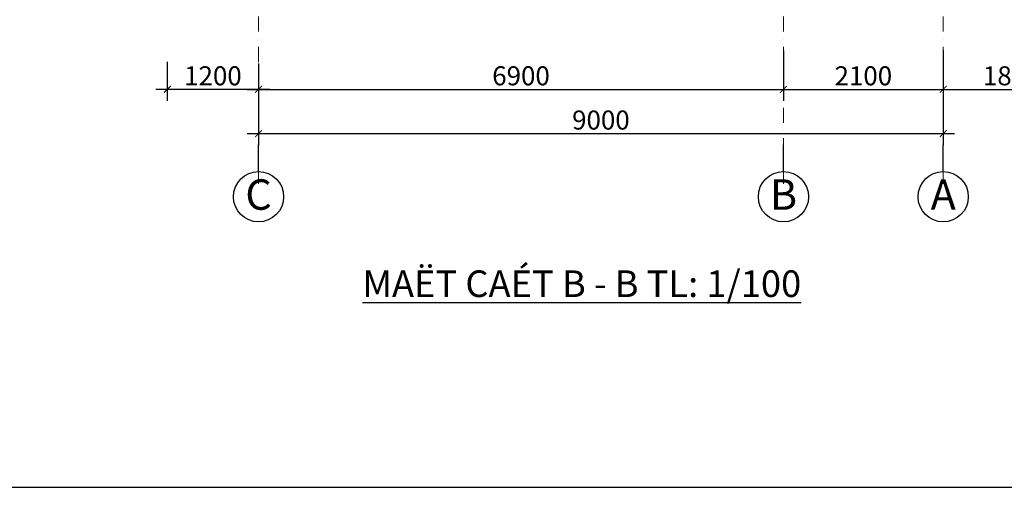
# Model space of a CAD drawing. Units: millimetres. Extents: x 58440 to 139173, y -112541 to 38614.
# Drawn here: x 116237 to 129180, y -112541 to -106399 of the extents above; entities that cross this region are included whole.
import ezdxf
from ezdxf.enums import TextEntityAlignment as Align

# ---------------------------------------------------------------- set-up
doc = ezdxf.new("R2010")
doc.units = ezdxf.units.MM
doc.header["$MEASUREMENT"] = 0
doc.linetypes.add('DASHDOTX2', pattern=[2, 1, -0.5, 0, -0.5])
doc.layers.get('0').update_dxf_attribs({"linetype": 'CONTINUOUS'})
doc.layers.get('Defpoints').update_dxf_attribs({"linetype": 'CONTINUOUS'})
for name, color, linetype in [('ch÷ BVÏ', 6, 'CONTINUOUS'), ('KÝch th\xadíc', 8, 'CONTINUOUS'), ('T« vËt liÖu', 33, 'CONTINUOUS')]:
    doc.layers.add(name, color=color, linetype=linetype)
doc.layers.add('KICHTHUOC', color=6, linetype='CONTINUOUS', lineweight=15)
doc.layers.add('truc', color=1, linetype='CONTINUOUS', lineweight=9)
doc.styles.add('chu BVe', font='Vhelvcn.ttf')
doc.styles.get("Standard").update_dxf_attribs({"font": 'Vhelvcn.ttf', "height": 250})
doc.styles.add('Trôc ®Þnh vÞ', font='ARIALN.TTF')
doc.dimstyles.new('TL100', dxfattribs={"dimtxt": 150, "dimasz": 90, "dimexe": 150, "dimexo": 250, "dimgap": 50, "dimtad": 1, "dimdec": 0, "dimdsep": 46, "dimtxsty": 'Standard', "dimblk": 'ARCHTICK', "dimcen": 0.09, "dimdle": 150, "dimclrd": 6, "dimclre": 6, "dimclrt": 6, "dimadec": 0, "dimazin": 0, "dimtfac": 250, "dimtdec": 0, "dimtofl": 0, "dimtmove": 2, "dimatfit": 3, "dimldrblk": 'ARCHTICK', "dimfxl": 1, "dimtolj": 1, "dimtzin": 0, "dimarcsym": 0})

# ---------------------------------------------------------------- blocks, each defined once
blk = doc.blocks.new('_ArchTick')
at = {"color": 0, "linetype": 'ByBlock', "const_width": 0.15}
blk.add_lwpolyline([(-0.5, -0.5), (0.5, 0.5)], dxfattribs=at)
blk = doc.blocks.new('*D1')
at = {"layer": 'Defpoints', "color": 0, "ltscale": 45}
for p in [(126277, -106553), (128377, -106553), (128377, -107314)]:
    blk.add_point(p, dxfattribs=at)
at = {"layer": 'KICHTHUOC', "color": 6, "lineweight": -2, "ltscale": 45}
for p, q in [((126277, -106803), (126277, -107464)), ((128377, -106803), (128377, -107464)), ((126127, -107314), (128527, -107314))]:
    blk.add_line(p, q, dxfattribs=at)
at = {"layer": 'KICHTHUOC', "color": 6, "lineweight": -2, "ltscale": 45, "xscale": 90, "yscale": 90, "zscale": 90, "rotation": 180}
blk.add_blockref('_ArchTick', (126277, -107314), dxfattribs=at)
at = {"layer": 'KICHTHUOC', "color": 6, "lineweight": -2, "ltscale": 45, "xscale": 90, "yscale": 90, "zscale": 90}
blk.add_blockref('_ArchTick', (128377, -107314), dxfattribs=at)
at = {"layer": 'KICHTHUOC', "color": 6, "ltscale": 45, "insert": (127327, -107136), "char_height": 250, "attachment_point": 5}
blk.add_mtext('\\A1;2100', dxfattribs=at)
blk = doc.blocks.new('*D2')
at = {"layer": 'Defpoints', "color": 0, "ltscale": 45}
for p in [(119377, -106723), (128377, -106723), (128377, -107895)]:
    blk.add_point(p, dxfattribs=at)
at = {"layer": 'KICHTHUOC', "color": 6, "lineweight": -2, "ltscale": 45}
for p, q in [((119377, -106973), (119377, -108045)), ((128377, -106973), (128377, -108045)), ((119227, -107895), (128527, -107895))]:
    blk.add_line(p, q, dxfattribs=at)
at = {"layer": 'KICHTHUOC', "color": 6, "lineweight": -2, "ltscale": 45, "xscale": 90, "yscale": 90, "zscale": 90, "rotation": 180}
blk.add_blockref('_ArchTick', (119377, -107895), dxfattribs=at)
at = {"layer": 'KICHTHUOC', "color": 6, "lineweight": -2, "ltscale": 45, "xscale": 90, "yscale": 90, "zscale": 90}
blk.add_blockref('_ArchTick', (128377, -107895), dxfattribs=at)
at = {"layer": 'KICHTHUOC', "color": 6, "ltscale": 45, "insert": (123877, -107717), "char_height": 250, "attachment_point": 5}
blk.add_mtext('\\A1;9000', dxfattribs=at)
blk = doc.blocks.new('20')
at = {"layer": 'KÝch th\xadíc'}
blk.add_line((0, -350), (0, 0), dxfattribs=at)
blk.add_circle((0, -680), 330, dxfattribs=at)
at = {"layer": 'KÝch th\xadíc', "ltscale": 25, "style": 'Trôc ®Þnh vÞ'}
blk.add_attdef('NUMBER', text='', height=400, dxfattribs=at).set_placement((0, -851), align=Align.CENTER)
blk = doc.blocks.new('*D52')
at = {"layer": 'Defpoints', "color": 0, "ltscale": 45}
for p in [(130177, -106561), (128377, -106803), (130177, -107314)]:
    blk.add_point(p, dxfattribs=at)
at = {"layer": 'KICHTHUOC', "color": 6, "lineweight": -2, "ltscale": 45}
for p, q in [((130177, -106811), (130177, -107464)), ((128377, -107053), (128377, -107464)), ((128227, -107314), (130327, -107314))]:
    blk.add_line(p, q, dxfattribs=at)
at = {"layer": 'KICHTHUOC', "color": 6, "lineweight": -2, "ltscale": 45, "xscale": 90, "yscale": 90, "zscale": 90, "rotation": 180}
blk.add_blockref('_ArchTick', (128377, -107314), dxfattribs=at)
at = {"layer": 'KICHTHUOC', "color": 6, "lineweight": -2, "ltscale": 45, "xscale": 90, "yscale": 90, "zscale": 90}
blk.add_blockref('_ArchTick', (130177, -107314), dxfattribs=at)
at = {"layer": 'KICHTHUOC', "color": 6, "ltscale": 45, "insert": (129277, -107136), "char_height": 250, "attachment_point": 5}
blk.add_mtext('\\A1;1800', dxfattribs=at)
blk = doc.blocks.new('*D53')
at = {"layer": 'Defpoints', "color": 0, "ltscale": 45}
for p in [(118177, -106701), (119377, -106723), (118177, -107314)]:
    blk.add_point(p, dxfattribs=at)
at = {"layer": 'KICHTHUOC', "color": 6, "lineweight": -2, "ltscale": 45}
for p, q in [((118177, -106951), (118177, -107464)), ((119377, -106973), (119377, -107464)), ((119527, -107314), (118027, -107314))]:
    blk.add_line(p, q, dxfattribs=at)
at = {"layer": 'KICHTHUOC', "color": 6, "lineweight": -2, "ltscale": 45, "xscale": 90, "yscale": 90, "zscale": 90, "rotation": 180}
blk.add_blockref('_ArchTick', (118177, -107314), dxfattribs=at)
at = {"layer": 'KICHTHUOC', "color": 6, "lineweight": -2, "ltscale": 45, "xscale": 90, "yscale": 90, "zscale": 90}
blk.add_blockref('_ArchTick', (119377, -107314), dxfattribs=at)
at = {"layer": 'KICHTHUOC', "color": 6, "ltscale": 45, "insert": (118777, -107136), "char_height": 250, "attachment_point": 5}
blk.add_mtext('\\A1;1200', dxfattribs=at)
blk = doc.blocks.new('*D94')
at = {"layer": 'Defpoints', "color": 0, "ltscale": 45}
for p in [(119377, -106723), (126277, -107314), (126277, -107314)]:
    blk.add_point(p, dxfattribs=at)
at = {"layer": 'T« vËt liÖu', "color": 6, "lineweight": -2, "ltscale": 45}
for p, q in [((119377, -106973), (119377, -107464)), ((126277, -107064), (126277, -107164)), ((119227, -107314), (126427, -107314))]:
    blk.add_line(p, q, dxfattribs=at)
at = {"layer": 'T« vËt liÖu', "color": 6, "lineweight": -2, "ltscale": 45, "xscale": 90, "yscale": 90, "zscale": 90, "rotation": 180}
blk.add_blockref('_ArchTick', (119377, -107314), dxfattribs=at)
at = {"layer": 'T« vËt liÖu', "color": 6, "lineweight": -2, "ltscale": 45, "xscale": 90, "yscale": 90, "zscale": 90}
blk.add_blockref('_ArchTick', (126277, -107314), dxfattribs=at)
at = {"layer": 'T« vËt liÖu', "color": 6, "ltscale": 45, "insert": (122827, -107136), "char_height": 250, "attachment_point": 5}
blk.add_mtext('\\A1;6900', dxfattribs=at)

msp = doc.modelspace()

# ---------------------------------------------------------------- linework, layer by layer
at = {"color": 11}
msp.add_lwpolyline([(97177.2, -112541.1), (139173, -112541.1), (139173, -82841.1), (97177.2, -82841.1)], close=True, dxfattribs=at)
at = {"layer": 'truc', "linetype": 'DASHDOTX2', "ltscale": 200}
for p, q in [((119376.7, -83549.5), (119376.7, -108572.4)), ((126276.7, -83549.5), (126276.7, -108572.4)), ((128376.7, -83549.5), (128376.7, -108572.4))]:
    msp.add_line(p, q, dxfattribs=at)

# ---------------------------------------------------------------- block references
at = {"layer": 'KÝch th\xadíc', "ltscale": 45}
for p, values in [((119376.7, -108044.8), {'NUMBER': 'C'}), ((126276.7, -108044.8), {'NUMBER': 'B'}), ((128376.7, -108044.8), {'NUMBER': 'A'})]:
    msp.add_blockref('20', p, dxfattribs=at).add_auto_attribs(values)

# ---------------------------------------------------------------- texts
at = {"layer": 'ch÷ BVÏ', "insert": (123626.5, -109867.1), "char_height": 350, "width": 7447.904, "attachment_point": 5, "style": 'chu BVe'}
msp.add_mtext('{\\LMAËT CAÉT B - B TL: 1/100}', dxfattribs=at)

# ---------------------------------------------------------------- dimensions: what is measured, and where the dimension line sits
at = {"layer": 'KICHTHUOC', "ltscale": 45}
for base, p1, p2, picture, middle in [((128376.7, -107313.9), (126276.7, -106552.9), (128376.7, -106552.9), '*D1', (127326.7, -107136.3)), ((130176.7, -107313.9), (128376.7, -106802.9), (130176.7, -106561), '*D52', (129276.7, -107136.3)), ((118176.7, -107313.9), (119376.7, -106722.8), (118176.7, -106700.8), '*D53', (118776.7, -107136.3)), ((128376.7, -107894.8), (119376.7, -106722.8), (128376.7, -106722.8), '*D2', (123876.7, -107717.1))]:
    dim = msp.add_linear_dim(base=base, p1=p1, p2=p2, dimstyle='TL100', dxfattribs=at)
    dim.commit()
    dim.dimension.update_dxf_attribs({"geometry": picture, "text_midpoint": middle})
at = {"layer": 'T« vËt liÖu', "ltscale": 45}
dim = msp.add_linear_dim(base=(126276.7, -107313.9), p1=(119376.7, -106722.8), p2=(126276.7, -107313.9), dimstyle='TL100', dxfattribs=at)
dim.commit()
dim.dimension.update_dxf_attribs({"geometry": '*D94', "text_midpoint": (122826.7, -107136.3)})

doc.saveas('drawing.dxf')
